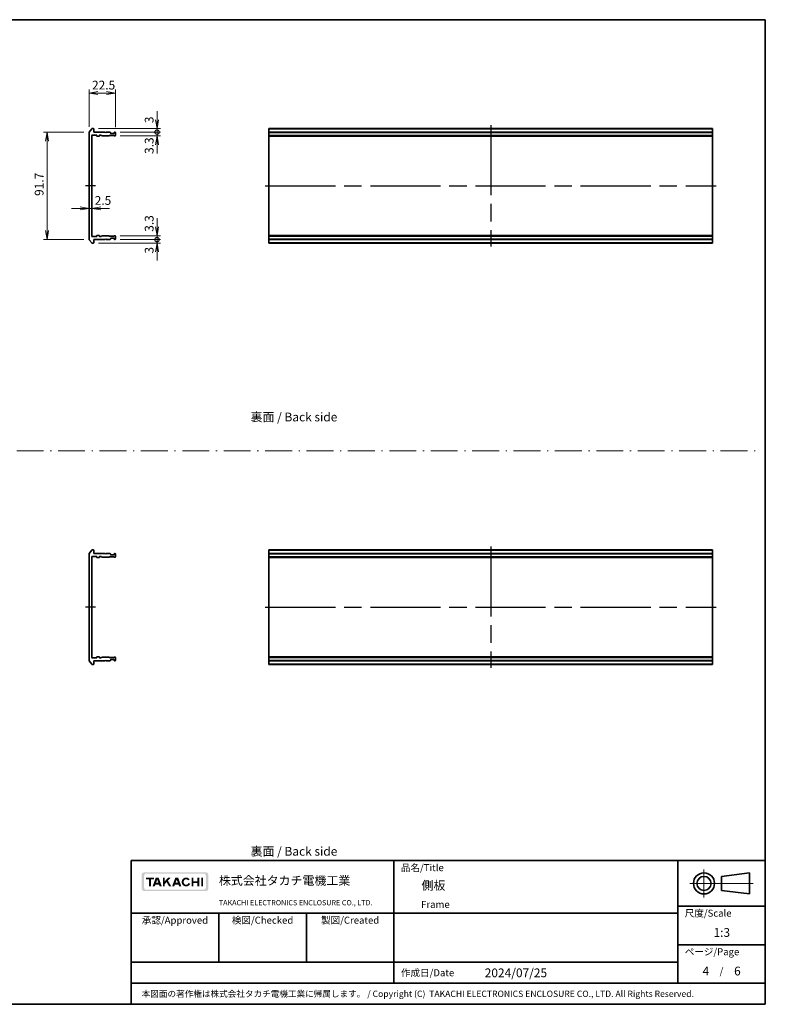
# Model space of a CAD drawing. Units: millimetres. Extents: x 72 to 10484, y 40 to 2148.
# Drawn here: x 6698 to 7336, y 40 to 883 of the extents above; entities that cross this region are included whole.
import ezdxf
from ezdxf.enums import TextEntityAlignment as Align

# ---------------------------------------------------------------- set-up
doc = ezdxf.new("R2010")
doc.units = ezdxf.units.MM
doc.header["$LTSCALE"] = 5
for name, pattern in [('AM_ISO08W050', [18, 12, -1.5, 3, -1.5]), ('AM_ISO08W050x2', [9, 6, -0.75, 1.5, -0.75]), ('CHAIN', [0.35429999999999995, 0.2362, -0.0295, 0.0591, -0.0295]), ('DASH_DOT', [0.37, 0.24, -0.06, 0.01, -0.06])]:
    doc.linetypes.add(name, pattern=pattern)
doc.layers.get('Defpoints').update_dxf_attribs({"lineweight": 25})
for name, color, linetype, lineweight in [('AM_7', 4, 'AM_ISO08W050', 25), ('Border (ISO)', 7, 'Continuous', 35), ('Dimension (ISO)', 7, 'Continuous', 18), ('Dimension (ISO) @ 1', 7, 'Continuous', 18), ('Hatch (ISO)', 1, 'Continuous', 18), ('Sketch Geometry (ISO)', 7, 'Continuous', 18), ('Symbol (ISO)', 7, 'Continuous', 18), ('Title (ISO)', 7, 'Continuous', 35), ('Visible (ISO)', 7, 'Continuous', 35), ('Visible Narrow (ISO)', 7, 'Continuous', 25)]:
    doc.layers.add(name, color=color, linetype=linetype, lineweight=lineweight)
doc.styles.add('Note Text (TK)', font='MS PGothic.ttf')
doc.styles.add('文字スタイル40', font='MS PGothic.ttf')
doc.styles.add('文字スタイル67', font='arial.ttf')
doc.dimstyles.new('Default - Method 1b (TK)', dxfattribs={"dimscale": 5, "dimtxt": 2.5, "dimasz": 2.5, "dimexe": 1, "dimexo": 1.499999999999999, "dimgap": 1, "dimtad": 1, "dimdsep": 46, "dimtxsty": 'Note Text (TK)', "dimblk": 'OPEN', "dimcen": 0.09, "dimdle": 5, "dimclrd": 100, "dimclre": 100, "dimclrt": 7, "dimadec": 1, "dimazin": 1, "dimtfac": 1, "dimtmove": 0, "dimatfit": 3, "dimldrblk": 'OPEN', "dimfxl": 1, "dimtolj": 1, "dimlwd": -1, "dimlwe": -1, "dimarcsym": 0})

# ---------------------------------------------------------------- blocks, each defined once
blk = doc.blocks.new('図面枠 tk図枠')
at = {"layer": 'Border (ISO)'}
for p, q in [((14.5, 289), (405.4999999999999, 289)), ((405.4999999999999, 289), (405.4999999999999, 8)), ((14.5, 8), (405.4999999999999, 8))]:
    blk.add_line(p, q, dxfattribs=at)
blk = doc.blocks.new('_Open')
at = {"color": 0, "linetype": 'ByBlock', "lineweight": -2}
for p, q in [((-1, 0.1666666666666666), (0, 0)), ((-1, -0.1666666666666666), (0, 0)), ((0, 0), (-1, 0))]:
    blk.add_line(p, q, dxfattribs=at)
blk = doc.blocks.new('*D40')
at = {"layer": 'Defpoints', "color": 0}
for p in [(6779.449909708709, 820.2358130998655), (6756.949909708708, 786.6271981193167), (6779.449909708709, 786.4358130998698)]:
    blk.add_point(p, dxfattribs=at)
at = {"layer": 'Dimension (ISO)', "color": 100}
for p, q in [((6756.949909708708, 791.1271981193167), (6756.949909708708, 823.2358130998655)), ((6764.449909708708, 820.2358130998655), (6771.949909708709, 820.2358130998655)), ((6779.449909708709, 790.9358130998698), (6779.449909708709, 823.2358130998655))]:
    blk.add_line(p, q, dxfattribs=at)
at = {"layer": 'Dimension (ISO)', "color": 100, "xscale": 7.5, "yscale": 7.5, "zscale": 7.5, "rotation": 180}
blk.add_blockref('_Open', (6756.949909708708, 820.2358130998655), dxfattribs=at)
at = {"layer": 'Dimension (ISO)', "color": 100, "xscale": 7.5, "yscale": 7.5, "zscale": 7.5}
blk.add_blockref('_Open', (6779.449909708709, 820.2358130998655), dxfattribs=at)
at = {"layer": 'Dimension (ISO)', "color": 7, "insert": (6759.464114254164, 826.9858130998654), "char_height": 7.5, "attachment_point": 4, "style": 'Note Text (TK)'}
blk.add_mtext('\\A1;22.5', dxfattribs=at)
blk = doc.blocks.new('*D41')
at = {"layer": 'Defpoints', "color": 0}
for p in [(6756.949909708713, 786.5858130998716), (6720.949909708711, 694.885813099867), (6756.949909708713, 694.885813099867)]:
    blk.add_point(p, dxfattribs=at)
at = {"layer": 'Dimension (ISO)', "color": 100}
for p, q in [((6752.449909708714, 786.5858130998716), (6717.949909708711, 786.5858130998716)), ((6720.949909708711, 779.0858130998716), (6720.949909708711, 702.3858130998672)), ((6752.449909708714, 694.885813099867), (6717.949909708711, 694.885813099867))]:
    blk.add_line(p, q, dxfattribs=at)
at = {"layer": 'Dimension (ISO)', "color": 100, "xscale": 7.5, "yscale": 7.5, "zscale": 7.5}
for p, rotation in [((6720.949909708711, 786.5858130998716), 90), ((6720.949909708711, 694.885813099867), 270)]:
    blk.add_blockref('_Open', p, dxfattribs=dict(at, rotation=rotation))
at = {"layer": 'Dimension (ISO)', "color": 7, "insert": (6714.19990970871, 732.0852449180474), "char_height": 7.5, "attachment_point": 4, "rotation": 90, "style": 'Note Text (TK)'}
blk.add_mtext('\\A1;91.7', dxfattribs=at)
blk = doc.blocks.new('*D42')
at = {"layer": 'Defpoints', "color": 0}
for p in [(6756.94990970871, 721.4897808053465), (6759.44990970871, 721.4897808053465), (6759.44990970871, 721.4897808053465)]:
    blk.add_point(p, dxfattribs=at)
at = {"layer": 'Dimension (ISO)', "color": 100}
for p, q in [((6749.44990970871, 721.4897808053465), (6741.94990970871, 721.4897808053465)), ((6756.94990970871, 721.4897808053465), (6759.44990970871, 721.4897808053465)), ((6766.94990970871, 721.4897808053465), (6774.44990970871, 721.4897808053465))]:
    blk.add_line(p, q, dxfattribs=at)
at = {"layer": 'Dimension (ISO)', "color": 100, "xscale": 7.5, "yscale": 7.5, "zscale": 7.5}
blk.add_blockref('_Open', (6756.94990970871, 721.4897808053465), dxfattribs=at)
at = {"layer": 'Dimension (ISO)', "color": 100, "xscale": 7.5, "yscale": 7.5, "zscale": 7.5, "rotation": 180}
blk.add_blockref('_Open', (6759.44990970871, 721.4897808053465), dxfattribs=at)
at = {"layer": 'Dimension (ISO)', "color": 7, "insert": (6761.760786639008, 728.2397808053465), "char_height": 7.5, "attachment_point": 4, "style": 'Note Text (TK)'}
blk.add_mtext('\\A1;2.5', dxfattribs=at)
blk = doc.blocks.new('_DotSmall')
at = {"color": 0, "linetype": 'ByBlock', "const_width": 0.5}
blk.add_lwpolyline([(-0.0625, 0, 1), (0.0625, 0, 1)], format="xyb", close=True, dxfattribs=at)
blk = doc.blocks.new('*D43')
at = {"layer": 'Defpoints', "color": 0}
for p in [(6760.64990970871, 789.7358130998732), (6779.149909708711, 786.7358130998732), (6815.149909708724, 789.7358130998732)]:
    blk.add_point(p, dxfattribs=at)
at = {"layer": 'Dimension (ISO)', "color": 100}
for p, q in [((6815.149909708724, 797.2358130998732), (6815.149909708724, 804.7358130998732)), ((6765.149909708711, 789.7358130998732), (6818.149909708724, 789.7358130998732)), ((6783.649909708711, 786.7358130998732), (6818.149909708724, 786.7358130998732)), ((6815.149909708724, 786.7358130998732), (6815.149909708724, 789.7358130998732)), ((6815.149909708724, 786.7358130998732), (6815.149909708724, 779.2358130998731))]:
    blk.add_line(p, q, dxfattribs=at)
at = {"layer": 'Dimension (ISO)', "color": 100, "xscale": 7.5, "yscale": 7.5, "zscale": 7.5}
for name, p, rotation in [('_Open', (6815.149909708724, 789.7358130998732), 270), ('_DotSmall', (6815.149909708724, 786.7358130998732), 90)]:
    blk.add_blockref(name, p, dxfattribs=dict(at, rotation=rotation))
at = {"layer": 'Dimension (ISO)', "color": 7, "insert": (6808.399909708708, 794.38520267184), "char_height": 7.5, "attachment_point": 4, "rotation": 90, "style": 'Note Text (TK)'}
blk.add_mtext('\\A1;3', dxfattribs=at)
blk = doc.blocks.new('*D44')
at = {"layer": 'Defpoints', "color": 0}
for p in [(6779.149909708711, 786.7358130998732), (6815.149909708734, 786.7358130998732), (6779.149909708713, 783.4358130998703)]:
    blk.add_point(p, dxfattribs=at)
at = {"layer": 'Dimension (ISO)', "color": 100}
for p, q in [((6815.149909708734, 786.7358130998732), (6815.149909708734, 794.2358130998732)), ((6783.649909708711, 786.7358130998732), (6818.149909708734, 786.7358130998732)), ((6815.149909708734, 783.4358130998703), (6815.149909708734, 786.7358130998732)), ((6783.649909708713, 783.4358130998703), (6818.149909708734, 783.4358130998703)), ((6815.149909708734, 775.9358130998703), (6815.149909708734, 768.4358130998703))]:
    blk.add_line(p, q, dxfattribs=at)
at = {"layer": 'Dimension (ISO)', "color": 100, "xscale": 7.5, "yscale": 7.5, "zscale": 7.5}
for name, p, rotation in [('_DotSmall', (6815.149909708734, 786.7358130998732), 270), ('_Open', (6815.149909708734, 783.4358130998703), 90)]:
    blk.add_blockref(name, p, dxfattribs=dict(at, rotation=rotation))
at = {"layer": 'Dimension (ISO)', "color": 7, "insert": (6808.399909708708, 768.0275813535293), "char_height": 7.5, "attachment_point": 4, "rotation": 90, "style": 'Note Text (TK)'}
blk.add_mtext('\\A1;3.3', dxfattribs=at)
blk = doc.blocks.new('表題欄 コピー版 tk表題欄')
at = {"layer": 'Hatch (ISO)'}
h = blk.add_hatch(color=256, dxfattribs=at)
edge = h.paths.add_edge_path(flags=0)
edge.add_arc((95.444849922821, 237.346881026017), 0.5958259999999996, 269.9999999999897, 360)
edge.add_line((96.040675922821, 237.3468810260171), (96.04067592282095, 240.7585970260168))
edge.add_arc((95.44484992282096, 240.7585970260169), 0.5958259999999996, 0, 90.0000000000068)
edge.add_line((95.44484992282091, 241.3544230260169), (79.00658192282103, 241.3544230260169))
edge.add_arc((79.00658192282103, 240.7585970260169), 0.5958259999999996, 90, 180)
edge.add_line((78.41075592282102, 240.7585970260168), (78.41075592282081, 237.3468810260171))
edge.add_arc((79.00658192282081, 237.3468810260168), 0.5958259999999996, 180, 270.0000000000205)
edge.add_line((79.00658192282103, 236.7510550260168), (95.44484992282091, 236.751055026017))
edge = h.paths.add_edge_path()
edge.add_line((77.70882392282107, 241.0034570260169), (77.70882392282107, 237.1020210260171))
edge.add_arc((78.41075592282097, 237.102021026017), 0.7019319999998935, 180, 270.000000000008)
edge.add_line((78.41075592282105, 236.4000890260172), (96.04067592282101, 236.4000890260172))
edge.add_arc((96.040675922821, 237.102021026017), 0.7019319999998921, 270, 360)
edge.add_line((96.7426079228209, 237.1020210260171), (96.74260792282098, 241.0034570260169))
edge.add_arc((96.04067592282107, 241.003457026017), 0.7019319999998921, 0, 90.00000000000873)
edge.add_line((96.04067592282095, 241.705389026017), (78.41075592282105, 241.7053890260169))
edge.add_arc((78.41075592282105, 241.0034570260169), 0.7019319999999984, 90.00000000000072, 180)
for points in [[(78.94128592282102, 240.1954190260171), (78.94128592282102, 239.7056990260171), (79.79013392282097, 239.7056990260171), (79.79013392282097, 237.7060090260171), (80.37779792282102, 237.7060090260171), (80.37779792282102, 239.7056990260171), (81.22664592282104, 239.7056990260171), (81.22664592282104, 240.1954190260171)], [(85.55355153134052, 237.7060090260171), (84.81294043548178, 238.9396854897348), (84.28739592282106, 238.3724785432585), (84.28739592282106, 237.7060090260171), (83.76502792282103, 237.7060090260171), (83.76502792282103, 240.1954190260171), (84.28739592282106, 240.1954190260171), (84.28739592282106, 239.1472136578642), (85.2586086041826, 240.1954190260171), (85.97643794456017, 240.1954190260171), (85.18872726044239, 239.3452627384302), (86.172817922821, 237.7060090260171)], [(91.96090243223207, 240.1954190260171), (91.96090243223207, 237.7060090260171), (92.4791894322321, 237.7060090260171), (92.4791894322321, 238.7058540260171), (93.63819343223211, 238.7058540260171), (93.63819343223211, 237.7060090260171), (94.15648043223207, 237.7060090260171), (94.15648043223207, 240.1954190260171), (93.63819343223211, 240.1954190260171), (93.63819343223211, 239.195574026017), (92.4791894322321, 239.195574026017), (92.4791894322321, 240.1954190260171)], [(94.71149643223212, 240.1954190260171), (94.71149643223212, 237.7060090260171), (95.2338644322322, 237.7060090260171), (95.2338644322322, 240.1954190260171)]]:
    blk.add_hatch(color=256, dxfattribs=at).paths.add_polyline_path(points)
h = blk.add_hatch(color=256, dxfattribs=at)
h.paths.add_polyline_path([(82.45967999495221, 238.7589070260171), (81.8218998506899, 238.7589070260171), (82.14078992282104, 239.627313026017)], flags=0)
h.paths.add_polyline_path([(82.64850318183746, 238.2447010260171), (81.63307666380464, 238.2447010260171), (81.43526189659153, 237.7060090260171), (80.81854592282102, 237.7060090260171), (81.73268992282102, 240.1954190260171), (82.54888992282102, 240.1954190260171), (83.46303392282098, 237.7060090260171), (82.84631794905052, 237.7060090260171)])
h = blk.add_hatch(color=256, dxfattribs=at)
h.paths.add_polyline_path([(87.39654585068993, 238.7589070260171), (88.03432599495216, 238.7589070260171), (87.71543592282107, 239.627313026017)], flags=0)
h.paths.add_polyline_path([(87.00990789659151, 237.7060090260171), (87.20772266380467, 238.2447010260171), (88.22314918183736, 238.2447010260171), (88.42096394905047, 237.7060090260171), (89.03767992282091, 237.7060090260171), (88.123535922821, 240.1954190260171), (87.30733592282104, 240.1954190260171), (86.39319192282105, 237.7060090260171)])
h = blk.add_hatch(color=256, dxfattribs=at)
edge = h.paths.add_edge_path()
edge.add_arc((90.39257192282079, 238.9507140260171), 1.273272000000011, 38.55054079078439, 336.5820184016556)
edge.add_line((91.56096443223191, 238.4446700260172), (91.04202846323602, 238.6694270587604))
edge.add_ellipse((90.392571922821, 238.9507140260171), major_axis=(0, -0.7998759999999119), ratio=0.8673469387756529, start_angle=128.5505407907963, end_angle=426.582018401653, ccw=False)
edge.add_line((90.96328818027123, 239.4055047731898), (91.38834540645578, 239.7442231660233))
at = {"layer": 'Title (ISO)'}
for p, q in [((74.70882392282105, 245.052739026017), (255.7088239228211, 245.052739026017)), ((74.70882392282105, 204.052739026017), (74.70882392282105, 245.052739026017)), ((149.7088239228211, 245.052739026017), (149.7088239228211, 210.052739026017)), ((230.7088239228211, 245.052739026017), (230.7088239228211, 210.052739026017)), ((255.7088239228211, 245.052739026017), (255.7088239228211, 204.052739026017)), ((243.2088239228211, 240.552739026017), (251.2088239228211, 241.552739026017)), ((243.2088239228211, 240.552739026017), (243.2088239228211, 236.552739026017)), ((251.2088239228211, 235.552739026017), (251.2088239228211, 241.552739026017)), ((243.2088239228211, 236.552739026017), (251.2088239228211, 235.552739026017)), ((230.7088239228211, 232.052739026017), (255.7088239228211, 232.052739026017)), ((74.70882392282105, 230.052739026017), (230.7088239228211, 230.0527390260171)), ((99.70882392282105, 230.052739026017), (99.70882392282108, 216.052739026017)), ((124.708823922821, 230.052739026017), (124.708823922821, 216.052739026017)), ((230.7088239228211, 221.052739026017), (255.7088239228211, 221.052739026017)), ((74.70882392282105, 216.052739026017), (230.7088239228211, 216.052739026017)), ((255.7088239228211, 210.052739026017), (74.70882392282105, 210.052739026017)), ((74.70882392282105, 204.052739026017), (255.7088239228211, 204.052739026017))]:
    blk.add_line(p, q, dxfattribs=at)
at = {"layer": 'Title (ISO)', "color": 4, "linetype": 'CHAIN', "lineweight": 18, "ltscale": 8.889559745788574}
blk.add_line((238.2088239228211, 242.5527390260171), (238.2088239228211, 234.552739026017), dxfattribs=at)
at = {"layer": 'Title (ISO)', "color": 4, "linetype": 'CHAIN', "lineweight": 18, "ltscale": 20.00163269042969}
blk.add_line((252.2088239228211, 238.552739026017), (234.2088239228211, 238.552739026017), dxfattribs=at)
at = {"layer": 'Title (ISO)'}
for radius in [3, 2]:
    blk.add_circle((238.2088239228211, 238.5527390260171), radius, dxfattribs=at)
at = {"layer": 'Title (ISO)', "color": 1, "char_height": 2.000000029802322, "line_spacing_factor": 1.5, "style": 'Note Text (TK)'}
for s, insert, attachment_point in [('\\fＭＳ Ｐゴシック|b0|i0;{\\H2.0000;品名/Title}', (151.708823922821, 243.052739026017), 4), ('\\fＭＳ Ｐゴシック|b0|i0;{\\H2.0000;尺度/Scale}', (232.7088239228211, 230.052739026017), 4), ('\\fＭＳ Ｐゴシック|b0|i0;{\\H2.0000;承認/Approved}', (87.20882392282105, 228.052739026017), 5), ('\\fＭＳ Ｐゴシック|b0|i0;{\\H2.0000;検図/Checked}', (112.208823922821, 228.0527390260171), 5), ('\\fＭＳ Ｐゴシック|b0|i0;{\\H2.0000;製図/Created}', (137.208823922821, 228.052739026017), 5), ('\\fＭＳ Ｐゴシック|b0|i0;{\\H2.0000;ページ/Page}', (232.7088239228211, 219.052739026017), 4), ('\\fＭＳ Ｐゴシック|b0|i0;{\\H2.0000;作成日/Date}', (151.708823922821, 213.052739026017), 4)]:
    blk.add_mtext(s, dxfattribs=dict(at, insert=insert, attachment_point=attachment_point))
at = {"layer": 'Title (ISO)', "color": 7, "line_spacing_factor": 1.5, "style": 'Note Text (TK)'}
for s, insert, char_height, attachment_point in [('株式会社タカチ電機工業', (99.74260792282095, 239.052739026017), 2.5, 4), ('\\fArial|b0|i0;{\\H1.4986;TAKACHI ELECTRONICS ENCLOSURE CO., LTD.}', (99.74260792282095, 233.052739026017), 1.49859994649887, 4), ('\\fＭＳ Ｐゴシック|b0|i0;{\\H2.0000;/}', (243.2088239228211, 213.5527390260171), 2.000000029802322, 5), ('\\fMS PGothic|b0|i0;{\\H1.8000;本図面の著作権は株式会社タカチ電機工業に帰属します。 / Copyright (C)\xa0 TAKACHI ELECTRONICS ENCLOSURE CO., LTD. All Rights Reserved.}', (77.70882392282107, 207.052739026017), 1.800000071525573, 4)]:
    blk.add_mtext(s, dxfattribs=dict(at, insert=insert, char_height=char_height, attachment_point=attachment_point))
at = {"layer": 'Title (ISO)', "color": 7}
for tag, p, height, style in [('<品名>_001', (157.4957557410028, 236.6535912987443), 2.5, 'Note Text (TK)'), ('<Title>_001', (157.4878143697324, 231.5520568828656), 2.000000029802322, '文字スタイル67'), ('<型番>_001', (157.6576875571527, 219.9930798731327), 3.000000119209289, '文字スタイル40'), ('作成日_001', (175.617914831912, 211.7814322078352), 2.5, 'Note Text (TK)'), ('<ページ_No.>_001', (237.9488807410029, 212.302739026017), 2.5, 'Note Text (TK)'), ('<総ページ数>_001', (246.7926307410029, 212.302739026017), 2.5, 'Note Text (TK)')]:
    blk.add_attdef(tag, p, '', height=height, dxfattribs=dict(at, style=style))
at = {"layer": 'Title (ISO)', "color": 7, "style": 'Note Text (TK)'}
for tag, p in [('<尺度>', (243.2088239228211, 224.552739026017)), ('<部品サイズ>', (112.208823922821, 213.052739026017))]:
    blk.add_attdef(tag, text='', height=2.5, dxfattribs=at).set_placement(p, align=Align.MIDDLE_CENTER)
blk = doc.blocks.new('*D82')
at = {"layer": 'Defpoints', "color": 0}
for p in [(6760.64990970871, 691.7358130998693), (6779.149909708711, 694.7358130998693), (6815.149909708726, 691.7358130998693)]:
    blk.add_point(p, dxfattribs=at)
at = {"layer": 'Dimension (ISO)', "color": 100}
for p, q in [((6815.149909708726, 694.7358130998693), (6815.149909708726, 702.2358130998693)), ((6765.149909708711, 691.7358130998693), (6818.149909708726, 691.7358130998693)), ((6783.649909708711, 694.7358130998693), (6818.149909708726, 694.7358130998693)), ((6815.149909708726, 694.7358130998693), (6815.149909708726, 691.7358130998693)), ((6815.149909708726, 684.2358130998693), (6815.149909708726, 676.7358130998693))]:
    blk.add_line(p, q, dxfattribs=at)
at = {"layer": 'Dimension (ISO)', "color": 100, "xscale": 7.5, "yscale": 7.5, "zscale": 7.5}
for name, p, rotation in [('_DotSmall', (6815.149909708726, 694.7358130998693), 270), ('_Open', (6815.149909708726, 691.7358130998693), 90)]:
    blk.add_blockref(name, p, dxfattribs=dict(at, rotation=rotation))
at = {"layer": 'Dimension (ISO)', "color": 7, "insert": (6808.399909708708, 682.7398326188072), "char_height": 7.5, "attachment_point": 4, "rotation": 90, "style": 'Note Text (TK)'}
blk.add_mtext('\\A1;3', dxfattribs=at)
blk = doc.blocks.new('*D83')
at = {"layer": 'Defpoints', "color": 0}
for p in [(6779.149909708713, 698.0358130998686), (6779.149909708711, 694.7358130998693), (6815.149909708736, 694.7358130998693)]:
    blk.add_point(p, dxfattribs=at)
at = {"layer": 'Dimension (ISO)', "color": 100}
for p, q in [((6815.149909708736, 705.5358130998686), (6815.149909708736, 713.0358130998686)), ((6783.649909708713, 698.0358130998686), (6818.149909708736, 698.0358130998686)), ((6783.649909708711, 694.7358130998693), (6818.149909708736, 694.7358130998693)), ((6815.149909708736, 698.0358130998686), (6815.149909708736, 694.7358130998693)), ((6815.149909708736, 694.7358130998693), (6815.149909708736, 687.2358130998693))]:
    blk.add_line(p, q, dxfattribs=at)
at = {"layer": 'Dimension (ISO)', "color": 100, "xscale": 7.5, "yscale": 7.5, "zscale": 7.5}
for name, p, rotation in [('_Open', (6815.149909708736, 698.0358130998686), 270), ('_DotSmall', (6815.149909708736, 694.7358130998693), 90)]:
    blk.add_blockref(name, p, dxfattribs=dict(at, rotation=rotation))
at = {"layer": 'Dimension (ISO)', "color": 7, "insert": (6808.399909708708, 701.4269993916633), "char_height": 7.5, "attachment_point": 4, "rotation": 90, "style": 'Note Text (TK)'}
blk.add_mtext('\\A1;3.3', dxfattribs=at)

msp = doc.modelspace()

# ---------------------------------------------------------------- linework, layer by layer
at = {"layer": 'AM_7'}
for p, q in [((7100.862887677937, 792.7358130998655), (7100.862887677937, 688.7358130998691)), ((6907.862887677936, 740.7358130998654), (7293.862887677936, 740.7358130998654)), ((7100.862887677937, 432.0234692637096), (7100.862887677937, 328.0234692637096)), ((6907.862887677936, 380.0234692637096), (7293.862887677936, 380.0234692637096))]:
    msp.add_line(p, q, dxfattribs=at)
at = {"layer": 'AM_7', "linetype": 'AM_ISO08W050x2'}
for p, q in [((6762.449909708708, 740.7358130998726), (6753.94990970871, 740.7358130998726)), ((6762.449909708708, 380.0234692637096), (6753.94990970871, 380.0234692637096))]:
    msp.add_line(p, q, dxfattribs=at)
at = {"layer": 'Sketch Geometry (ISO)', "color": 4, "linetype": 'DASH_DOT', "lineweight": 18, "ltscale": 19.16461944580078}
msp.add_line((6163.184604971586, 514.0000147778919), (7333.184604971586, 514.0000147778919), dxfattribs=at)
at = {"layer": 'Visible (ISO)'}
for p, q in [((6756.94990970871, 786.6271981193167), (6756.94990970871, 694.8444280804251)), ((6757.019443324828, 786.819253439211), (6759.359955808624, 789.6278684197714)), ((6760.649909708707, 789.7358130998726), (6759.590422192506, 789.7358130998726)), ((6759.749909708709, 784.2358130998726), (6763.149909708707, 784.2358130998726)), ((6760.94990970871, 786.7358130998726), (6760.94990970871, 789.4358130998698)), ((6770.449909708711, 786.7358130998726), (6760.94990970871, 786.7358130998726)), ((6766.249909708709, 784.2358130998726), (6767.075645639997, 784.2358130998726)), ((6767.912041743064, 783.5236810655151), (6767.287777674352, 784.1479451342275)), ((6770.94990970871, 786.2358130998726), (6770.449909708711, 786.7358130998726)), ((6771.44990970871, 786.7358130998726), (6770.94990970871, 786.2358130998726)), ((6774.825645639997, 786.7358130998726), (6771.44990970871, 786.7358130998726)), ((6775.037777674352, 786.6479451342274), (6775.362041743065, 786.3236810655108)), ((6775.449909708711, 785.7358130998726), (6775.449909708711, 786.1115490311604)), ((6778.149909708708, 785.4358130998698), (6775.749909708709, 785.4358130998698)), ((6778.449909708711, 786.1115490311604), (6778.449909708711, 785.7358130998726)), ((6778.537777674351, 786.3236810655108), (6778.862041743065, 786.6479451342274)), ((6779.149909708706, 786.7358130998726), (6779.074173777421, 786.7358130998726)), ((6779.449909708709, 783.7358130998726), (6779.449909708709, 786.4358130998698)), ((6910.862887677936, 789.4358130998698), (6910.862887677936, 789.7358130998655)), ((7290.862887677937, 789.7358130998655), (6910.862887677936, 789.7358130998655)), ((6910.862887677936, 786.7358130998654), (6910.862887677936, 789.4358130998698)), ((6910.862887677936, 786.4358130998698), (6910.862887677936, 786.7358130998654)), ((7290.862887677937, 786.7358130998654), (6910.862887677936, 786.7358130998654)), ((6910.862887677936, 783.7358130998654), (6910.862887677936, 786.4358130998698)), ((7290.862887677937, 789.7358130998655), (7290.862887677937, 789.4358130998698)), ((7290.862887677937, 789.4358130998698), (7290.862887677937, 786.7358130998654)), ((7290.862887677937, 786.7358130998654), (7290.862887677937, 786.4358130998698)), ((7290.862887677937, 786.4358130998698), (7290.862887677937, 783.7358130998654)), ((6759.44990970871, 697.5358130998683), (6759.449909708708, 783.9358130998698)), ((6763.44990970871, 783.9358130998698), (6763.44990970871, 783.5358130998684)), ((6763.74990970871, 783.2358130998726), (6765.649909708708, 783.2358130998726)), ((6765.949909708711, 783.5358130998684), (6765.949909708711, 783.9358130998698)), ((6768.124173777422, 783.4358130998698), (6773.775645639997, 783.4358130998698)), ((6774.312041743066, 783.8479451342245), (6773.987777674353, 783.5236810655151)), ((6774.524173777419, 783.9358130998698), (6778.025645639996, 783.9358130998698)), ((6778.562041743064, 783.5236810655151), (6778.237777674353, 783.8479451342245)), ((6778.77417377742, 783.4358130998698), (6779.149909708706, 783.4358130998698)), ((6910.862887677936, 783.4358130998698), (6910.862887677936, 783.7358130998654)), ((6910.862887677936, 783.2358130998654), (6910.862887677936, 783.4358130998698)), ((6910.862887677936, 783.4358130998698), (7290.862887677937, 783.4358130998698)), ((6910.862887677936, 783.2358130998654), (7290.862887677937, 783.2358130998654)), ((6910.862887677936, 698.2358130998691), (6910.862887677936, 783.2358130998654)), ((7290.862887677937, 783.7358130998654), (7290.862887677937, 783.4358130998698)), ((7290.862887677937, 783.4358130998698), (7290.862887677937, 783.2358130998654)), ((7290.862887677937, 783.2358130998654), (7290.862887677937, 698.2358130998691)), ((6759.359955808624, 691.8437577799704), (6757.019443324828, 694.6523727605235)), ((6759.590422192506, 691.7358130998691), (6760.64990970871, 691.7358130998691)), ((6763.149909708707, 697.2358130998691), (6759.749909708709, 697.2358130998691)), ((6760.94990970871, 692.0358130998684), (6760.94990970871, 694.7358130998691)), ((6760.94990970871, 694.7358130998691), (6770.449909708711, 694.7358130998691)), ((6763.44990970871, 697.9358130998698), (6763.44990970871, 697.5358130998683)), ((6765.649909708708, 698.2358130998691), (6763.74990970871, 698.2358130998691)), ((6765.949909708711, 697.5358130998683), (6765.949909708711, 697.9358130998698)), ((6767.075645639997, 697.2358130998691), (6766.249909708709, 697.2358130998691)), ((6767.287777674352, 697.3236810655143), (6767.912041743064, 697.9479451342268)), ((6773.775645639997, 698.0358130998683), (6768.124173777422, 698.0358130998683)), ((6770.449909708711, 694.7358130998691), (6770.94990970871, 695.2358130998691)), ((6770.94990970871, 695.2358130998691), (6771.44990970871, 694.7358130998691)), ((6771.44990970871, 694.7358130998691), (6774.825645639997, 694.7358130998691)), ((6773.987777674353, 697.9479451342268), (6774.312041743066, 697.6236810655136)), ((6778.025645639996, 697.5358130998683), (6774.524173777419, 697.5358130998683)), ((6775.362041743065, 695.1479451342238), (6775.037777674352, 694.8236810655144)), ((6775.449909708711, 695.3600771685814), (6775.449909708711, 695.7358130998691)), ((6775.749909708709, 696.0358130998684), (6778.149909708708, 696.0358130998684)), ((6778.237777674353, 697.6236810655136), (6778.562041743064, 697.9479451342268)), ((6778.449909708711, 695.7358130998691), (6778.449909708711, 695.3600771685814)), ((6778.862041743065, 694.8236810655144), (6778.537777674351, 695.1479451342238)), ((6778.77417377742, 698.0358130998683), (6779.149909708706, 698.0358130998683)), ((6779.074173777421, 694.7358130998691), (6779.149909708706, 694.7358130998691)), ((6779.449909708709, 695.0358130998684), (6779.449909708709, 697.7358130998691)), ((6910.862887677936, 698.0358130998683), (6910.862887677936, 698.2358130998691)), ((7290.862887677937, 698.2358130998691), (6910.862887677936, 698.2358130998691)), ((6910.862887677936, 697.7358130998691), (6910.862887677936, 698.0358130998683)), ((7290.862887677937, 698.0358130998683), (6910.862887677936, 698.0358130998683)), ((6910.862887677936, 695.0358130998684), (6910.862887677936, 697.7358130998691)), ((6910.862887677936, 694.7358130998691), (6910.862887677936, 695.0358130998684)), ((6910.862887677936, 692.0358130998684), (6910.862887677936, 694.7358130998691)), ((6910.862887677936, 694.7358130998691), (7290.862887677937, 694.7358130998691)), ((6910.862887677936, 691.7358130998691), (6910.862887677936, 692.0358130998684)), ((6910.862887677936, 691.7358130998691), (7290.862887677937, 691.7358130998691)), ((7290.862887677937, 698.2358130998691), (7290.862887677937, 698.0358130998683)), ((7290.862887677937, 698.0358130998683), (7290.862887677937, 697.7358130998691)), ((7290.862887677937, 695.0358130998684), (7290.862887677937, 697.7358130998691)), ((7290.862887677937, 695.0358130998684), (7290.862887677937, 694.7358130998691)), ((7290.862887677937, 694.7358130998691), (7290.862887677937, 692.0358130998684)), ((7290.862887677937, 692.0358130998684), (7290.862887677937, 691.7358130998691)), ((6756.94990970871, 425.9148542831572), (6756.94990970871, 334.1320842442656)), ((6757.019443324828, 426.1069096030551), (6759.359955808624, 428.9155245836083)), ((6759.44990970871, 336.8234692637089), (6759.449909708708, 423.2234692637103)), ((6760.649909708707, 429.0234692637096), (6759.590422192506, 429.0234692637096)), ((6759.749909708709, 423.5234692637096), (6763.149909708707, 423.5234692637096)), ((6760.94990970871, 426.0234692637096), (6760.94990970871, 428.7234692637103)), ((6770.449909708711, 426.0234692637096), (6760.94990970871, 426.0234692637096)), ((6763.44990970871, 423.2234692637103), (6763.44990970871, 422.8234692637088)), ((6763.74990970871, 422.5234692637096), (6765.649909708708, 422.5234692637096)), ((6765.949909708711, 422.8234692637088), (6765.949909708711, 423.2234692637103)), ((6766.249909708709, 423.5234692637096), (6767.075645639997, 423.5234692637096)), ((6767.912041743064, 422.8113372293556), (6767.287777674352, 423.4356012980679)), ((6768.124173777422, 422.7234692637103), (6773.775645639997, 422.7234692637103)), ((6770.94990970871, 425.5234692637095), (6770.449909708711, 426.0234692637096)), ((6771.44990970871, 426.0234692637096), (6770.94990970871, 425.5234692637095)), ((6774.825645639997, 426.0234692637096), (6771.44990970871, 426.0234692637096)), ((6774.312041743066, 423.1356012980651), (6773.987777674353, 422.8113372293556)), ((6774.524173777419, 423.2234692637103), (6778.025645639996, 423.2234692637103)), ((6775.037777674352, 425.935601298068), (6775.362041743065, 425.6113372293548)), ((6775.449909708711, 425.0234692637095), (6775.449909708711, 425.3992051949972)), ((6778.149909708708, 424.7234692637103), (6775.749909708709, 424.7234692637103)), ((6778.562041743064, 422.8113372293556), (6778.237777674353, 423.1356012980651)), ((6778.449909708711, 425.3992051949972), (6778.449909708711, 425.0234692637095)), ((6778.537777674351, 425.6113372293548), (6778.862041743065, 425.935601298068)), ((6778.77417377742, 422.7234692637103), (6779.149909708706, 422.7234692637103)), ((6779.149909708706, 426.0234692637096), (6779.074173777421, 426.0234692637096)), ((6779.449909708709, 423.0234692637096), (6779.449909708709, 425.7234692637103)), ((6910.862887677936, 428.7234692637103), (6910.862887677936, 429.0234692637096)), ((7290.862887677937, 429.0234692637096), (6910.862887677936, 429.0234692637096)), ((6910.862887677936, 426.0234692637096), (6910.862887677936, 428.7234692637103)), ((6910.862887677936, 425.7234692637103), (6910.862887677936, 426.0234692637096)), ((7290.862887677937, 426.0234692637096), (6910.862887677936, 426.0234692637096)), ((6910.862887677936, 423.0234692637096), (6910.862887677936, 425.7234692637103)), ((6910.862887677936, 422.7234692637103), (6910.862887677936, 423.0234692637096)), ((6910.862887677936, 422.5234692637096), (6910.862887677936, 422.7234692637103)), ((6910.862887677936, 422.7234692637103), (7290.862887677937, 422.7234692637103)), ((6910.862887677936, 422.5234692637096), (7290.862887677937, 422.5234692637096)), ((6910.862887677936, 337.5234692637096), (6910.862887677936, 422.5234692637096)), ((7290.862887677937, 429.0234692637096), (7290.862887677937, 428.7234692637103)), ((7290.862887677937, 428.7234692637103), (7290.862887677937, 426.0234692637096)), ((7290.862887677937, 426.0234692637096), (7290.862887677937, 425.7234692637103)), ((7290.862887677937, 425.7234692637103), (7290.862887677937, 423.0234692637096)), ((7290.862887677937, 423.0234692637096), (7290.862887677937, 422.7234692637103)), ((7290.862887677937, 422.7234692637103), (7290.862887677937, 422.5234692637096)), ((7290.862887677937, 422.5234692637096), (7290.862887677937, 337.5234692637096)), ((6763.44990970871, 337.2234692637103), (6763.44990970871, 336.8234692637089)), ((6765.649909708708, 337.5234692637096), (6763.74990970871, 337.5234692637096)), ((6765.949909708711, 336.8234692637089), (6765.949909708711, 337.2234692637103)), ((6767.287777674352, 336.6113372293549), (6767.912041743064, 337.2356012980672)), ((6773.775645639997, 337.3234692637089), (6768.124173777422, 337.3234692637089)), ((6773.987777674353, 337.2356012980672), (6774.312041743066, 336.9113372293542)), ((6778.237777674353, 336.9113372293542), (6778.562041743064, 337.2356012980672)), ((6778.77417377742, 337.3234692637089), (6779.149909708706, 337.3234692637089)), ((6910.862887677936, 337.3234692637089), (6910.862887677936, 337.5234692637096)), ((7290.862887677937, 337.5234692637096), (6910.862887677936, 337.5234692637096)), ((6910.862887677936, 337.0234692637096), (6910.862887677936, 337.3234692637089)), ((7290.862887677937, 337.3234692637089), (6910.862887677936, 337.3234692637089)), ((7290.862887677937, 337.5234692637096), (7290.862887677937, 337.3234692637089)), ((7290.862887677937, 337.3234692637089), (7290.862887677937, 337.0234692637096)), ((6759.359955808624, 331.131413943811), (6757.019443324828, 333.9400289243641)), ((6759.590422192506, 331.0234692637096), (6760.64990970871, 331.0234692637096)), ((6763.149909708707, 336.5234692637096), (6759.749909708709, 336.5234692637096)), ((6760.94990970871, 331.3234692637089), (6760.94990970871, 334.0234692637096)), ((6760.94990970871, 334.0234692637096), (6770.449909708711, 334.0234692637096)), ((6767.075645639997, 336.5234692637096), (6766.249909708709, 336.5234692637096)), ((6770.449909708711, 334.0234692637096), (6770.94990970871, 334.5234692637096)), ((6770.94990970871, 334.5234692637096), (6771.44990970871, 334.0234692637096)), ((6771.44990970871, 334.0234692637096), (6774.825645639997, 334.0234692637096)), ((6778.025645639996, 336.8234692637089), (6774.524173777419, 336.8234692637089)), ((6775.362041743065, 334.435601298068), (6775.037777674352, 334.1113372293549)), ((6775.449909708711, 334.647733332422), (6775.449909708711, 335.0234692637096)), ((6775.749909708709, 335.3234692637089), (6778.149909708708, 335.3234692637089)), ((6778.449909708711, 335.0234692637096), (6778.449909708711, 334.647733332422)), ((6778.862041743065, 334.1113372293549), (6778.537777674351, 334.435601298068)), ((6779.074173777421, 334.0234692637096), (6779.149909708706, 334.0234692637096)), ((6779.449909708709, 334.3234692637089), (6779.449909708709, 337.0234692637096)), ((6910.862887677936, 334.3234692637089), (6910.862887677936, 337.0234692637096)), ((6910.862887677936, 334.0234692637096), (6910.862887677936, 334.3234692637089)), ((6910.862887677936, 331.3234692637089), (6910.862887677936, 334.0234692637096)), ((6910.862887677936, 334.0234692637096), (7290.862887677937, 334.0234692637096)), ((6910.862887677936, 331.0234692637096), (6910.862887677936, 331.3234692637089)), ((6910.862887677936, 331.0234692637096), (7290.862887677937, 331.0234692637096)), ((7290.862887677937, 334.3234692637089), (7290.862887677937, 337.0234692637096)), ((7290.862887677937, 334.3234692637089), (7290.862887677937, 334.0234692637096)), ((7290.862887677937, 334.0234692637096), (7290.862887677937, 331.3234692637089)), ((7290.862887677937, 331.3234692637089), (7290.862887677937, 331.0234692637096))]:
    msp.add_line(p, q, dxfattribs=at)
for centre, radius, start, end in [((6757.249909708709, 786.6271981193167), 0.3, 140.1944289077177, 180), ((6759.590422192506, 789.4358130998698), 0.3, 90, 140.1944289077177), ((6759.749909708709, 783.9358130998698), 0.3, 90, 180), ((6760.649909708707, 789.4358130998698), 0.3, 0, 90), ((6763.149909708707, 783.9358130998698), 0.3, 0, 90), ((6766.249909708709, 783.9358130998698), 0.3, 90, 180), ((6767.075645639997, 783.9358130998698), 0.3000000000000001, 44.99999999990759, 90), ((6774.825645639997, 786.4358130998698), 0.3, 44.99999999990759, 90), ((6775.149909708708, 786.1115490311604), 0.3000000000000001, 0, 44.99999999990759), ((6775.749909708709, 785.7358130998726), 0.3, 180, 270), ((6778.149909708708, 785.7358130998726), 0.3, 270, 0), ((6778.749909708709, 786.1115490311604), 0.3, 135.0000000000924, 180), ((6779.074173777421, 786.4358130998698), 0.3, 90, 135.0000000000924), ((6779.149909708706, 786.4358130998698), 0.3, 0, 90), ((6763.74990970871, 783.5358130998684), 0.3, 180, 270), ((6765.649909708708, 783.5358130998684), 0.3, 270, 0), ((6768.124173777422, 783.7358130998726), 0.3, 224.9999999999076, 270), ((6773.775645639997, 783.7358130998726), 0.3000000000000002, 270, 315.0000000000924), ((6774.524173777419, 783.6358130998669), 0.3, 90, 135.0000000000924), ((6778.025645639996, 783.6358130998669), 0.3, 44.99999999990759, 90), ((6778.77417377742, 783.7358130998726), 0.3, 224.9999999999076, 270), ((6779.149909708706, 783.7358130998726), 0.3, 270, 0), ((6757.249909708709, 694.8444280804251), 0.3, 180, 219.805571092227), ((6759.590422192506, 692.0358130998684), 0.3, 219.8055710922822, 270), ((6759.749909708709, 697.5358130998683), 0.3, 180, 270), ((6760.64990970871, 692.0358130998684), 0.3, 270, 0), ((6763.149909708707, 697.5358130998683), 0.3, 270, 0), ((6763.74990970871, 697.9358130998698), 0.3, 90, 180), ((6765.649909708708, 697.9358130998698), 0.3, 0, 90), ((6766.249909708709, 697.5358130998683), 0.3, 180, 270), ((6767.075645639997, 697.5358130998683), 0.3, 270, 315.0000000000924), ((6768.124173777422, 697.7358130998691), 0.3000000000000001, 90, 135.0000000000924), ((6773.775645639997, 697.7358130998691), 0.3, 44.99999999990759, 90), ((6774.524173777419, 697.8358130998676), 0.3000000000000001, 224.9999999999076, 270), ((6774.825645639997, 695.0358130998684), 0.3, 270, 315.0000000000924), ((6775.149909708708, 695.3600771685814), 0.3, 315.0000000000924, 0), ((6775.749909708709, 695.7358130998691), 0.3, 90, 180), ((6778.025645639996, 697.8358130998676), 0.3, 270, 315.0000000000924), ((6778.149909708708, 695.7358130998691), 0.3, 0, 90), ((6778.749909708709, 695.3600771685814), 0.3000000000000001, 180, 224.9999999999076), ((6778.77417377742, 697.7358130998691), 0.3000000000000001, 90, 134.9999999998529), ((6779.074173777421, 695.0358130998684), 0.3, 224.9999999999076, 270), ((6779.149909708706, 697.7358130998691), 0.3, 0, 90), ((6779.149909708706, 695.0358130998684), 0.3, 270, 0), ((6757.249909708709, 425.9148542831572), 0.3, 140.1944289077177, 180), ((6759.590422192506, 428.7234692637103), 0.3, 90, 140.1944289077177), ((6759.749909708709, 423.2234692637103), 0.3, 90, 180), ((6760.649909708707, 428.7234692637103), 0.3, 0, 90), ((6763.149909708707, 423.2234692637103), 0.3, 0, 90), ((6763.74990970871, 422.8234692637088), 0.3, 180, 270), ((6765.649909708708, 422.8234692637088), 0.3, 270, 0), ((6766.249909708709, 423.2234692637103), 0.3, 90, 180), ((6767.075645639997, 423.2234692637103), 0.3000000000000001, 44.99999999990759, 90), ((6768.124173777422, 423.0234692637096), 0.3, 224.9999999999076, 270), ((6773.775645639997, 423.0234692637096), 0.3000000000000002, 270, 315.0000000000924), ((6774.524173777419, 422.9234692637111), 0.3, 90, 135.0000000000924), ((6774.825645639997, 425.7234692637103), 0.3, 44.99999999990759, 90), ((6775.149909708708, 425.3992051949972), 0.3000000000000001, 0, 44.99999999990759), ((6775.749909708709, 425.0234692637095), 0.3, 180, 270), ((6778.025645639996, 422.9234692637111), 0.3, 44.99999999990759, 90), ((6778.149909708708, 425.0234692637095), 0.3, 270, 0), ((6778.749909708709, 425.3992051949972), 0.3, 135.0000000000924, 180), ((6778.77417377742, 423.0234692637096), 0.3, 224.9999999999076, 270), ((6779.074173777421, 425.7234692637103), 0.3, 90, 135.0000000000924), ((6779.149909708706, 425.7234692637103), 0.3, 0, 90), ((6779.149909708706, 423.0234692637096), 0.3, 270, 0), ((6763.74990970871, 337.2234692637103), 0.3, 90, 180), ((6765.649909708708, 337.2234692637103), 0.3, 0, 90), ((6768.124173777422, 337.0234692637096), 0.3000000000000001, 90, 135.0000000000924), ((6773.775645639997, 337.0234692637096), 0.3, 44.99999999990759, 90), ((6778.77417377742, 337.0234692637096), 0.3000000000000001, 90, 134.9999999998529), ((6779.149909708706, 337.0234692637096), 0.3, 0, 90), ((6757.249909708709, 334.1320842442656), 0.3, 180, 219.805571092227), ((6759.590422192506, 331.3234692637089), 0.3, 219.8055710922822, 270), ((6759.749909708709, 336.8234692637089), 0.3, 180, 270), ((6760.64990970871, 331.3234692637089), 0.3, 270, 0), ((6763.149909708707, 336.8234692637089), 0.3, 270, 0), ((6766.249909708709, 336.8234692637089), 0.3, 180, 270), ((6767.075645639997, 336.8234692637089), 0.3, 270, 315.0000000000924), ((6774.524173777419, 337.1234692637118), 0.3000000000000001, 224.9999999999076, 270), ((6774.825645639997, 334.3234692637089), 0.3, 270, 315.0000000000924), ((6775.149909708708, 334.647733332422), 0.3, 315.0000000000924, 0), ((6775.749909708709, 335.0234692637096), 0.3, 90, 180), ((6778.025645639996, 337.1234692637118), 0.3, 270, 315.0000000000924), ((6778.149909708708, 335.0234692637096), 0.3, 0, 90), ((6778.749909708709, 334.647733332422), 0.3000000000000001, 180, 224.9999999999076), ((6779.074173777421, 334.3234692637089), 0.3, 224.9999999999076, 270), ((6779.149909708706, 334.3234692637089), 0.3, 270, 0)]:
    msp.add_arc(centre, radius, start, end, dxfattribs=at)
at = {"layer": 'Visible Narrow (ISO)'}
for p, q in [((6910.862887677936, 789.4358130998698), (7290.862887677937, 789.4358130998698)), ((6910.862887677936, 786.4358130998698), (7290.862887677937, 786.4358130998698)), ((7290.862887677937, 783.7358130998654), (6910.862887677936, 783.7358130998654)), ((6910.862887677936, 697.7358130998691), (7290.862887677937, 697.7358130998691)), ((7290.862887677937, 695.0358130998684), (6910.862887677936, 695.0358130998684)), ((7290.862887677937, 692.0358130998684), (6910.862887677936, 692.0358130998684)), ((6910.862887677936, 428.7234692637103), (7290.862887677937, 428.7234692637103)), ((6910.862887677936, 425.7234692637103), (7290.862887677937, 425.7234692637103)), ((7290.862887677937, 423.0234692637096), (6910.862887677936, 423.0234692637096)), ((6910.862887677936, 337.0234692637096), (7290.862887677937, 337.0234692637096)), ((7290.862887677937, 334.3234692637089), (6910.862887677936, 334.3234692637089)), ((7290.862887677937, 331.3234692637089), (6910.862887677936, 331.3234692637089))]:
    msp.add_line(p, q, dxfattribs=at)

# ---------------------------------------------------------------- block references
at = {"xscale": 3, "yscale": 3, "zscale": 3}
msp.add_blockref('図面枠 tk図枠', (6119.5, 16.00000000000006), dxfattribs=at)
ref = msp.add_blockref('表題欄 コピー版 tk表題欄', (6568.873528231536, -572.1582170780493), dxfattribs=dict(xscale=3, yscale=3, zscale=3))
ref.add_attrib('<品名>_001', '側板', (7041.616477272727, 138.0795454545455), dxfattribs={"layer": 'Title (ISO)', "color": 7, "height": 7.5, "style": 'Note Text (TK)'})
ref.add_attrib('<尺度>_001', '1:3', (7291.639204545456, 97.75000000000006), dxfattribs={"layer": 'Title (ISO)', "color": 7, "height": 7.5, "style": 'Note Text (TK)'})
ref.add_attrib('作成日_001', '2024/07/25', (7095.727272727273, 63.1860795454546), dxfattribs={"layer": 'Title (ISO)', "color": 7, "height": 7.5, "style": 'Note Text (TK)'})
ref.add_attrib('<Title>_001', 'Frame', (7041.312414723724, 122.5491131893162), dxfattribs={"layer": 'Title (ISO)', "color": 7, "height": 6.000000089406967, "style": '文字スタイル67'})
ref.add_attrib('<ページ_No.>_001', '4', (7282.251420454546, 64.75000000000006), dxfattribs={"layer": 'Title (ISO)', "color": 7, "height": 7.5, "style": 'Note Text (TK)'})
ref.add_attrib('<総ページ数>_001', '6', (7309.272727272727, 64.75000000000006), dxfattribs={"layer": 'Title (ISO)', "color": 7, "height": 7.5, "style": 'Note Text (TK)'})

# ---------------------------------------------------------------- texts
at = {"layer": 'Symbol (ISO)', "color": 7, "char_height": 7.5, "attachment_point": 4, "line_spacing_factor": 1.5, "style": 'Note Text (TK)'}
for insert in [(6895.231651322937, 542.8412245227883), (6895.231651322937, 171.0007599775309)]:
    msp.add_mtext('\\fＭＳ Ｐゴシック|b0|i0;裏面 / Back side', dxfattribs=dict(at, insert=insert))

# ---------------------------------------------------------------- dimensions: what is measured, and where the dimension line sits
at = {"layer": 'Dimension (ISO) @ 1', "color": 100}
for base, p1, p2, angle, override, picture, middle in [((6779.449909708709, 820.2358130998655), (6756.949909708708, 786.6271981193167), (6779.449909708709, 786.4358130998698), 180, {"dimscale": 1, "dimtxt": 7.5, "dimasz": 7.5, "dimexe": 3, "dimexo": 4.499999999999999, "dimgap": 3, "dimdec": 2, "dimcen": 0.27, "dimtol": 0, "dimlim": 0, "dimtp": 0, "dimtm": 0, "dimtdec": 2, "dimtix": 0, "dimtofl": 0, "dimtmove": 0, "dimatfit": 1}, '*D40', (6768.199909708709, 820.2358130998655)), ((6815.149909708724, 789.7358130998732), (6779.149909708706, 786.7358130998726), (6760.649909708707, 789.7358130998726), 270, {"dimscale": 1, "dimtxt": 7.5, "dimasz": 7.5, "dimexe": 3, "dimexo": 4.499999999999999, "dimgap": 3, "dimblk1": 'DotSmall', "dimsah": 1, "dimcen": 0.27, "dimdle": 0, "dimtix": 0, "dimtofl": 1, "dimtmove": 1, "dimatfit": 1}, '*D43', (6815.14990970871, 796.5584981263855)), ((6815.149909708734, 786.7358130998732), (6779.14990970871, 783.4358130998698), (6779.149909708706, 786.7358130998726), 270, {"dimscale": 1, "dimtxt": 7.5, "dimasz": 7.5, "dimexe": 3, "dimexo": 4.499999999999999, "dimgap": 3, "dimblk2": 'DotSmall', "dimsah": 1, "dimcen": 0.27, "dimdle": 0, "dimtix": 0, "dimtofl": 1, "dimtmove": 1, "dimatfit": 1}, '*D44', (6815.14990970871, 774.036104080802)), ((6720.949909708711, 694.885813099867), (6756.94990970871, 786.5858130998713), (6756.94990970871, 694.8858130998669), 90, {"dimscale": 1, "dimtxt": 7.5, "dimasz": 7.5, "dimexe": 3, "dimexo": 4.499999999999999, "dimgap": 3, "dimcen": 0.27, "dimtix": 0, "dimtofl": 0, "dimtmove": 0, "dimatfit": 1}, '*D41', (6720.949909708711, 740.7358130998654)), ((6759.44990970871, 721.4897808053465), (6756.94990970871, 721.4897808053465), (6759.44990970871, 721.4897808053465), 180, {"dimscale": 1, "dimtxt": 7.5, "dimasz": 7.5, "dimexe": 3, "dimexo": 4.499999999999999, "dimgap": 3, "dimcen": 0.27, "dimse1": 1, "dimse2": 1, "dimtix": 0, "dimtofl": 1, "dimtmove": 1, "dimatfit": 1}, '*D42', (6767.769309366283, 721.4897808053465)), ((6815.149909708736, 694.7358130998693), (6779.14990970871, 698.0358130998683), (6779.149909708706, 694.7358130998691), 90, {"dimscale": 1, "dimtxt": 7.5, "dimasz": 7.5, "dimexe": 3, "dimexo": 4.499999999999999, "dimgap": 3, "dimblk2": 'DotSmall', "dimsah": 1, "dimcen": 0.27, "dimdle": 0, "dimtix": 0, "dimtofl": 1, "dimtmove": 1, "dimatfit": 1}, '*D83', (6815.14990970871, 707.4355221189362)), ((6815.149909708726, 691.7358130998693), (6779.149909708706, 694.7358130998691), (6760.649909708707, 691.7358130998691), 90, {"dimscale": 1, "dimtxt": 7.5, "dimasz": 7.5, "dimexe": 3, "dimexo": 4.499999999999999, "dimgap": 3, "dimblk1": 'DotSmall', "dimsah": 1, "dimcen": 0.27, "dimdle": 0, "dimtix": 0, "dimtofl": 1, "dimtmove": 1, "dimatfit": 1}, '*D82', (6815.14990970871, 684.9131280733526))]:
    dim = msp.add_linear_dim(base=base, p1=p1, p2=p2, angle=angle, dimstyle='Default - Method 1b (TK)', override=override, dxfattribs=at)
    dim.commit()
    dim.dimension.update_dxf_attribs({"geometry": picture, "text_midpoint": middle, "dimtype": 128})

doc.saveas('drawing.dxf')
